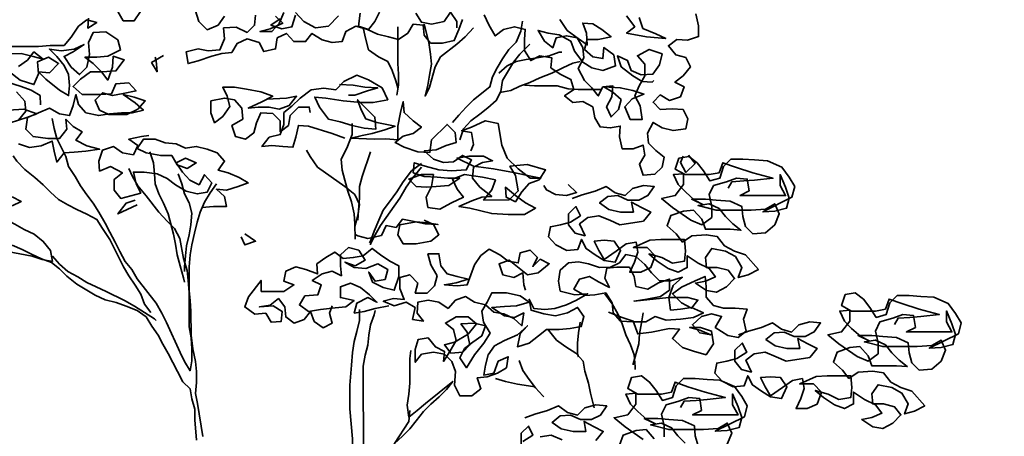
# Model space of a CAD drawing. Units: metres. Extents: x 6657874 to 19187791, y -1506324 to 17113817.
# Drawn here: x 7536326 to 7536378, y 4825242 to 4825264 of the extents above; entities that cross this region are included whole.
import ezdxf

# ---------------------------------------------------------------- set-up
doc = ezdxf.new("R2010")
doc.units = ezdxf.units.M
doc.header["$LTSCALE"] = 0.5
doc.header["$PDMODE"] = 33
doc.header["$PDSIZE"] = 0.005
for name, color, linetype, lineweight in [('02_GL_kote', 7, 'Continuous', 9), ('02_GL_kote @ 5', 7, 'Continuous', 9), ('06_saobraćaj_karakteristični profili', 250, 'Continuous', 35)]:
    doc.layers.add(name, color=color, linetype=linetype, lineweight=lineweight)
doc.styles.add('Tahoma', font='tahoma.ttf')
doc.dimstyles.new('PGR-5000', dxfattribs={"dimtxt": 0.8, "dimasz": 0.5, "dimexe": 1.25, "dimexo": 0.625, "dimgap": 0.125, "dimtad": 0, "dimdec": 1, "dimzin": 4, "dimdsep": 46, "dimtxsty": 'Tahoma', "dimblk1": 'ARCHTICK', "dimblk2": 'ARCHTICK', "dimsah": 1, "dimcen": 2.5, "dimclrt": 256, "dimadec": 1, "dimazin": 1, "dimtfac": 1, "dimtdec": 1, "dimtix": 1, "dimtmove": 2, "dimatfit": 2, "dimfxl": 1, "dimfxlon": 1, "dimarcsym": 0})

# ---------------------------------------------------------------- blocks, each defined once
blk = doc.blocks.new('_ArchTick')
at = {"color": 0, "linetype": 'ByBlock', "const_width": 0.15}
blk.add_lwpolyline([(-0.5, -0.5), (0.5, 0.5)], dxfattribs=at)
blk = doc.blocks.new('*D337')
at = {"layer": '02_GL_kote', "color": 0, "lineweight": -2, "transparency": 16777216}
for p, q in [((7529667.798, 4827081.222), (7529674.012, 4827081.894)), ((7529667.798, 4827081.222), (7529688.639, 4826888.543)), ((7529688.639, 4826888.543), (7529694.853, 4826889.215))]:
    blk.add_line(p, q, dxfattribs=at)
at = {"layer": 'Defpoints', "color": 0, "transparency": 16777216}
for p in [(7529667.798, 4827081.222), (7529688.639, 4826888.543), (7529688.639, 4826888.543)]:
    blk.add_point(p, dxfattribs=at)
at = {"layer": '02_GL_kote', "color": 0, "lineweight": -2, "transparency": 16777216, "xscale": 2.5, "yscale": 2.5, "zscale": 2.5}
for p, rotation in [((7529667.798, 4827081.222), 96.17354549390434), ((7529688.639, 4826888.543), 276.1735454939043)]:
    blk.add_blockref('_ArchTick', p, dxfattribs=dict(at, rotation=rotation))
at = {"layer": '02_GL_kote', "transparency": 16777216, "insert": (16726007.236, -1506317.354), "char_height": 4, "attachment_point": 5, "rotation": 276.1735, "style": 'Tahoma'}
blk.add_mtext('193.8', dxfattribs=at)
blk = doc.blocks.new('TREE7')
for points in [[(981.5, 5991.7), (989, 5959.6), (989, 5929.9), (959.4, 5920), (929.7, 5922.4), (907.5, 5905.1), (927.3, 5880.4), (954.5, 5873), (966.8, 5848.3), (947.1, 5823.6), (924.9, 5806.3), (949.6, 5794), (939.7, 5766.8), (910.1, 5756.9), (885.4, 5771.7), (865.6, 5751.9), (885.4, 5732.1), (917.5, 5734.6), (947.2, 5732.2), (959.6, 5707.5), (954.6, 5680.3), (920.1, 5675.3), (890.4, 5682.7), (865.7, 5697.5), (850.9, 5667.8), (853.4, 5640.7), (873.1, 5620.9), (895.4, 5603.6), (890.5, 5576.4), (870.7, 5556.7), (838.6, 5554.2), (828.7, 5583.8), (843.5, 5608.5), (838.5, 5635.7), (811.4, 5625.8), (781.7, 5625.8), (774.3, 5657.9), (776.7, 5687.5), (749.5, 5682.6), (722.3, 5685), (707.5, 5709.7), (702.5, 5739.4), (675.3, 5754.2), (648.1, 5751.7), (625.9, 5769), (650.6, 5786.3), (643.1, 5813.5), (613.5, 5828.3), (588.8, 5845.5), (591.2, 5872.7), (559.1, 5877.6), (534.4, 5865.2), (517, 5892.4), (517, 5922.1), (519.5, 5949.3), (489.8, 5956.6), (460.2, 5949.2), (437.9, 5931.9), (420.6, 5961.5), (408.2, 5988.7)], [(348.9, 5976.3), (339.1, 5949.1), (326.7, 5919.4), (294.6, 5912), (262.5, 5912), (245.2, 5934.2), (242.7, 5961.4), (215.5, 5963.8), (200.7, 5939.1), (176, 5921.8), (148.8, 5929.1), (119.1, 5936.5), (91.9, 5948.9), (59.8, 5958.7), (32.6, 5943.9), (22.8, 5916.7), (-4.4, 5914.2), (-31.6, 5921.6), (-58.8, 5938.8), (-76.1, 5916.6), (-108.2, 5916.6), (-128, 5938.8), (-152.7, 5926.4), (-157.6, 5896.7), (-189.7, 5889.3), (-202.1, 5914), (-234.2, 5923.9), (-261.4, 5911.5), (-276.2, 5886.7), (-303.4, 5884.3), (-330.6, 5876.8), (-367.6, 5864.4), (-394.8, 5857), (-399.8, 5889.1), (-367.7, 5896.5), (-340.5, 5891.6), (-308.4, 5894.1), (-296, 5923.8), (-298.5, 5953.5), (-263.9, 5956), (-234.3, 5941.2), (-214.5, 5960.9), (-212.1, 5988.1)], [(-157.7, 5985.7), (-137.9, 5966), (-172.5, 5951.1), (-199.7, 5943.7), (-167.5, 5943.7), (-147.8, 5965.9), (-135.5, 5995.6)], [(-145.3, 5978.3), (-170, 5961), (-140.4, 5951.1), (-113.2, 5956.1), (-103.3, 5988.2)], [(-103.3, 5995.6), (-81.1, 5970.9), (-48.9, 5953.7), (-14.3, 5958.7), (12.8, 5985.9)], [(72.1, 5993.3), (67.2, 5958.7), (94.4, 5948.9), (111.7, 5971.1), (124, 5995.8)], [(222.9, 5993.5), (237.7, 5968.8), (264.9, 5963.9), (299.5, 5971.3), (316.8, 5996), (334.1, 5971.3), (334.1, 5954)], [(-375.2, 6002.8), (-365.3, 5970.7), (-343, 5948.5), (-313.4, 5960.9), (-296.1, 5985.6)], [(613.3, 5976.5), (633.1, 5946.9), (662.8, 5924.7), (687.5, 5907.4), (685, 5939.5), (675.1, 5966.7), (702.3, 5964.3), (727, 5949.4), (751.8, 5929.7), (717.2, 5922.3), (687.5, 5922.2), (680.1, 5895), (702.4, 5875.3), (729.6, 5870.4), (732, 5900), (759.2, 5880.3), (764.2, 5850.6), (729.6, 5838.2), (700, 5845.6), (675.2, 5860.4), (653, 5890.1), (643.1, 5917.2), (610.9, 5934.5), (581.3, 5939.4), (554.1, 5946.8), (571.4, 5917.2), (593.6, 5899.9), (603.5, 5927.1), (630.7, 5932.1), (660.3, 5927.1), (675.2, 5900), (677.7, 5872.8), (662.9, 5843.1), (680.2, 5811), (700, 5791.3), (717.3, 5769), (729.7, 5793.8), (756.8, 5796.3), (754.4, 5766.6), (739.6, 5739.4), (752, 5712.2), (771.7, 5732), (779.1, 5759.2), (756.9, 5779), (732.1, 5793.8), (776.6, 5791.3), (811.2, 5784), (840.9, 5774.1), (808.8, 5761.7), (789, 5739.4), (803.9, 5704.9), (836, 5704.9), (831, 5742), (816.2, 5769.1), (828.5, 5796.3), (843.3, 5823.5), (843.3, 5855.6), (823.5, 5877.9), (855.6, 5895.2), (890.2, 5882.9), (882.8, 5853.2), (865.5, 5828.5), (833.4, 5826), (806.2, 5838.3), (796.3, 5865.5), (769.1, 5877.8), (779, 5848.2), (811.2, 5823.5), (835.9, 5808.7), (863.1, 5806.2), (868, 5811.2)], [(828.3, 5981.7), (838.2, 5952), (872.9, 5937.2), (900.1, 5924.9), (848.2, 5929.8), (793.8, 5939.6), (816, 5956.9), (793.7, 5986.6)], [(-523.4, 5997.7), (-540.7, 5973), (-570.4, 5973), (-585.2, 5997.7)], [(-664.3, 5980.3), (-666.7, 5953.1), (-642, 5968), (-669.2, 5975.4), (-691.4, 5958), (-711.2, 5928.4), (-730.9, 5906.1), (-768, 5906.1), (-800.1, 5903.6), (-881.7, 5903.5)], [(-881.7, 5883.7), (-847.1, 5883.8), (-814.9, 5876.4), (-787.7, 5869), (-812.5, 5888.7), (-829.8, 5866.5), (-854.5, 5849.2)], [(-879.1, 5834.3), (-849.5, 5812.1), (-812.4, 5799.8), (-800.1, 5829.4), (-802.6, 5861.6), (-772.9, 5873.9), (-745.7, 5856.7), (-770.4, 5831.9), (-800.1, 5834.4), (-780.3, 5814.6), (-743.2, 5785), (-718.5, 5770.2), (-716, 5797.4), (-718.5, 5827), (-730.9, 5851.7), (-750.7, 5876.4), (-770.5, 5896.2), (-738.3, 5891.3), (-703.7, 5896.2), (-676.6, 5908.6), (-706.2, 5888.8), (-730.9, 5876.4), (-711.1, 5846.8), (-688.9, 5827.1), (-669.1, 5846.8), (-661.7, 5881.5), (-664.2, 5913.6), (-651.9, 5940.8), (-617.3, 5943.3), (-585.2, 5921.1), (-577.7, 5893.9), (-612.3, 5876.6), (-641.9, 5874.1), (-674.1, 5874), (-651.8, 5856.7), (-629.6, 5834.5), (-612.2, 5812.3), (-599.9, 5846.9), (-597.5, 5876.6), (-567.8, 5866.7), (-590, 5837), (-627.1, 5834.5), (-659.2, 5834.5), (-686.4, 5814.7), (-706.1, 5794.9), (-681.4, 5772.7), (-632, 5772.7), (-602.3, 5775.2), (-590, 5802.4), (-555.4, 5804.9), (-535.6, 5782.7), (-570.2, 5775.3), (-599.8, 5770.3), (-627, 5777.7), (-646.8, 5757.9), (-634.4, 5730.7), (-609.7, 5718.4), (-560.3, 5718.4), (-530.6, 5733.3), (-510.9, 5755.6), (-540.5, 5765.4), (-570.2, 5772.8), (-538, 5750.6), (-515.8, 5730.8), (-545.4, 5723.4), (-575.1, 5723.4), (-607.2, 5720.9), (-636.9, 5715.9), (-671.5, 5723.3), (-691.3, 5745.5), (-698.7, 5772.7), (-706.1, 5743), (-715.9, 5715.8), (-743.1, 5720.7), (-770.3, 5735.6), (-829.6, 5710.8), (-834.5, 5678.7), (-814.7, 5658.9), (-775.2, 5654), (-743.1, 5654), (-723.3, 5678.8), (-725.8, 5705.9), (-706, 5686.2), (-681.3, 5671.4), (-698.6, 5649.1), (-668.9, 5634.3), (-634.3, 5624.5), (-671.4, 5619.5), (-703.5, 5617), (-730.7, 5614.5), (-750.4, 5589.8), (-757.9, 5619.4), (-762.8, 5646.6), (-792.5, 5634.2), (-824.6, 5629.2), (-854.3, 5639.1)], [(-876.6, 5695.9), (-832.1, 5710.8), (-804.9, 5720.7), (-839.5, 5733), (-881.5, 5730.5)], [(-854.3, 5703.3), (-834.6, 5728.1), (-837.1, 5755.3), (-859.3, 5780)], [(-886.5, 5807.1), (-847, 5794.8), (-819.8, 5784.9), (-795.1, 5770.1), (-795, 5745.4)], [(79.6, 5953.8), (87, 5921.7), (94.5, 5894.5), (121.7, 5874.8), (146.4, 5862.4), (158.8, 5837.7), (168.7, 5810.5), (173.6, 5790.8)], [(173.5, 5956.4), (173.6, 5857.5), (176.1, 5827.9), (176.1, 5798.2), (171.2, 5771)], [(378.6, 5954.1), (356.4, 5929.3), (334.2, 5909.5), (289.7, 5874.9), (274.9, 5847.7), (260.1, 5793.3), (247.8, 5768.6), (255.2, 5798.3), (260.1, 5825.5), (265, 5855.1), (262.5, 5882.3), (257.5, 5914.4), (245.1, 5963.8)], [(512, 5971.5), (507.1, 5944.3), (494.8, 5914.6), (475, 5894.8), (457.8, 5870.1), (442.9, 5845.4), (430.6, 5820.7), (423.2, 5793.5), (378.8, 5758.8), (359, 5739.1), (339.3, 5716.8), (322, 5697)], [(341.8, 5650.1), (351.7, 5679.7), (371.4, 5702), (396.1, 5719.3), (418.3, 5736.6), (440.6, 5756.4), (452.9, 5781.2), (457.8, 5810.8), (487.4, 5860.3), (504.7, 5882.5), (531.9, 5909.7)], [(-461.6, 5879.2), (-493.7, 5859.4), (-478.8, 5834.7), (-481.3, 5864.3), (-483.8, 5874.2)], [(447.9, 5830.6), (470.1, 5850.4), (494.8, 5862.7), (522, 5867.7), (551.7, 5872.7), (583.8, 5877.7), (611, 5887.6), (618.4, 5887.6)], [(450.4, 5778.7), (480.1, 5783.6), (504.8, 5796), (531.9, 5805.9), (559.1, 5818.3), (591.2, 5830.7), (620.9, 5845.6), (648, 5857.9), (667.8, 5862.9)], [(30.4, 5654.7), (-4.2, 5667.1), (-68.5, 5686.8), (-95.6, 5689.2), (-103, 5657.1), (-110.4, 5629.9), (-137.6, 5632.3), (-167.3, 5634.8), (-194.4, 5632.3), (-174.7, 5657), (-145, 5664.5), (-135.2, 5691.7), (-135.2, 5723.8), (-113, 5741.1), (-90.8, 5763.4), (-61.1, 5785.6), (-26.5, 5790.6), (5.6, 5785.7), (27.8, 5807.9), (62.4, 5825.3), (94.5, 5813), (131.6, 5790.7), (146.5, 5758.6), (106.9, 5751.2), (74.8, 5751.2), (25.4, 5756), (-21.6, 5763.4), (-51.2, 5765.9), (-38.8, 5738.7), (-14.1, 5706.6), (18, 5699.2), (50.2, 5689.3), (82.3, 5682), (114.4, 5679.5), (111.9, 5711.6), (64.9, 5758.6), (74.8, 5731.4), (87.2, 5706.7), (116.9, 5696.8), (166.3, 5687), (139.1, 5677.1), (104.6, 5667.2), (77.4, 5662.2), (47.7, 5654.7), (109.5, 5652.3), (141.6, 5652.4), (173.8, 5649.9), (173.7, 5687), (181.1, 5724.1), (188.5, 5753.7), (191, 5724.1), (215.7, 5701.9), (238, 5684.6), (215.8, 5667.3), (188.6, 5659.8), (166.4, 5642.5), (191.1, 5630.2), (228.2, 5617.8), (260.3, 5615.4), (265.2, 5650), (307.2, 5692.1), (329.4, 5669.8), (331.9, 5642.7), (304.8, 5635.2), (277.6, 5622.8), (245.5, 5620.3), (270.2, 5598.1), (297.4, 5588.3), (324.6, 5590.8), (349.3, 5608.1), (374, 5595.7), (359.2, 5568.5), (319.6, 5566), (285, 5568.5), (248, 5578.3), (218.3, 5588.2), (215.9, 5561), (245.5, 5551.1), (280.1, 5548.7), (309.8, 5546.3), (341.9, 5546.3), (312.3, 5526.5), (277.7, 5524), (250.5, 5521.5), (223.3, 5523.9), (203.5, 5543.7), (238.1, 5556.1), (270.2, 5556.1), (265.3, 5524), (250.5, 5494.3), (255.5, 5467.1), (287.6, 5462.2), (319.7, 5479.5), (351.8, 5494.4), (334.5, 5516.6), (322.1, 5543.8), (354.2, 5556.2), (403.7, 5548.8), (438.3, 5541.4), (428.4, 5514.2), (406.2, 5487), (475.4, 5487.1), (500.1, 5511.8), (492.6, 5553.8), (477.8, 5578.5), (524.7, 5583.5), (574.2, 5568.7), (556.9, 5541.5), (529.7, 5531.6), (510, 5509.4), (492.7, 5482.2), (468, 5494.5), (465.5, 5521.7), (492.7, 5499.5), (519.9, 5479.7), (547.1, 5464.9), (517.5, 5447.6), (473, 5447.6), (428.5, 5450), (369.2, 5464.8), (339.5, 5469.7), (374.1, 5484.5), (401.3, 5494.4), (428.4, 5496.9), (396.3, 5521.6), (376.5, 5546.3), (378.9, 5576), (403.6, 5588.4), (430.8, 5593.3), (406.1, 5605.7), (366.6, 5605.6), (334.4, 5600.6), (378.9, 5578.4), (433.3, 5571.1), (487.7, 5561.2), (534.7, 5551.4), (561.8, 5546.5), (532.2, 5546.5), (500, 5571.1), (470.4, 5600.8), (455.5, 5635.4), (445.6, 5694.7), (411, 5702), (373.9, 5684.7), (346.7, 5674.8), (373.9, 5669.9), (378.9, 5637.8), (371.5, 5620.4)], [(-182.2, 5760.8), (-127.8, 5763.3), (-100.7, 5768.3), (-120.4, 5743.6), (-147.6, 5733.6), (-174.8, 5738.6), (-204.4, 5738.5), (-231.6, 5736), (-194.5, 5753.4), (-164.9, 5768.2), (-197, 5780.6), (-236.6, 5787.9), (-268.7, 5792.8), (-300.8, 5792.8), (-288.5, 5768.1), (-281, 5740.9), (-300.8, 5713.7), (-323, 5696.4), (-332.9, 5723.6), (-332.9, 5755.7), (-295.9, 5763.2), (-268.7, 5758.3), (-248.9, 5736), (-246.4, 5706.4), (-276, 5689.1), (-266.1, 5659.4), (-238.9, 5652), (-216.7, 5669.3), (-209.3, 5696.5), (-197, 5723.7), (-164.9, 5721.3), (-145.1, 5701.5), (-145, 5671.9), (-122.8, 5689.2), (-117.9, 5716.4), (-95.7, 5738.6), (-66, 5738.7), (-63.5, 5723.8)], [(15.5, 5800.5), (52.5, 5798.1), (84.7, 5793.2), (119.3, 5790.7), (92.1, 5783.3), (57.5, 5770.9), (40.2, 5770.9)], [(517.1, 5798.5), (544.3, 5796.1), (606.1, 5796.1), (635.8, 5788.7), (662.9, 5786.3), (724.7, 5786.3)], [(-762.9, 5708.4), (-757.9, 5681.2), (-750.5, 5654), (-725.7, 5604.6), (-718.3, 5577.4), (-701, 5550.3), (-686.1, 5525.6), (-668.8, 5500.9), (-651.5, 5478.7), (-636.6, 5454), (-619.3, 5424.3), (-606.9, 5399.6), (-592.1, 5372.4), (-579.7, 5347.7), (-564.8, 5320.6), (-547.5, 5298.3), (-532.7, 5273.6), (-480.7, 5207), (-465.9, 5179.8), (-453.5, 5155.1), (-416.3, 5073.6), (-404, 5048.9), (-389.1, 5024.2), (-384.2, 5051.4), (-384.2, 5083.5), (-386.7, 5113.2), (-391.7, 5142.8), (-391.8, 5236.7), (-394.3, 5268.8), (-396.8, 5296), (-406.7, 5328.1), (-416.6, 5382.5), (-431.5, 5409.7), (-451.3, 5429.4), (-473.5, 5454.1), (-508.2, 5498.6), (-530.4, 5525.7), (-545.3, 5550.4), (-555.2, 5572.6)], [(50.2, 5694.3), (50.2, 5664.6), (35.4, 5627.6), (20.6, 5597.9), (23.1, 5568.2), (30.5, 5541.1), (38, 5511.4), (47.9, 5481.8), (55.3, 5449.6), (57.8, 5422.5), (57.9, 5380.5)], [(-357.4, 5466.6), (-325.3, 5469.1), (-290.7, 5469.1), (-295.6, 5496.3), (-317.9, 5516), (-290.7, 5513.6), (-258.6, 5523.5), (-231.4, 5533.4), (-256.1, 5548.2), (-285.8, 5560.5), (-313, 5567.9), (-295.7, 5592.7), (-315.5, 5614.9), (-342.7, 5624.7), (-372.4, 5632.1), (-402, 5627.2), (-426.7, 5639.5), (-456.4, 5641.9), (-483.6, 5651.8), (-515.7, 5651.8), (-533, 5627), (-508.3, 5614.7), (-468.7, 5607.3), (-439.1, 5607.4), (-424.2, 5582.7), (-397, 5572.8), (-372.3, 5587.6), (-402, 5600), (-426.7, 5587.6), (-409.4, 5562.9), (-389.6, 5540.7), (-364.9, 5528.3), (-350.1, 5555.5), (-330.3, 5533.3), (-342.6, 5508.6), (-369.8, 5503.6), (-399.4, 5511), (-429.1, 5528.3), (-451.4, 5545.6), (-478.6, 5557.9), (-513.2, 5562.8), (-542.8, 5562.8), (-535.4, 5530.7), (-523, 5506), (-577.3, 5491.1), (-594.7, 5513.3), (-594.7, 5543), (-572.5, 5560.3), (-604.6, 5577.5), (-634.3, 5565.2), (-636.7, 5592.3), (-626.9, 5622), (-597.2, 5631.9), (-572.5, 5614.6), (-542.9, 5609.7), (-530.5, 5634.5), (-555.3, 5651.7), (-520.7, 5659.2), (-500.9, 5661.7)], [(-495.5, 5182.2), (-512.8, 5204.5), (-522.7, 5231.6), (-537.6, 5256.3), (-554.9, 5281), (-569.8, 5305.7), (-606.9, 5379.8), (-626.7, 5409.5), (-641.5, 5434.2), (-668.7, 5449), (-695.9, 5461.3), (-720.7, 5473.6), (-745.4, 5488.5), (-767.6, 5508.2), (-787.4, 5528), (-809.7, 5547.7), (-836.9, 5569.9), (-859.2, 5592.1), (-869.1, 5607)], [(-498.4, 5617.2), (-488.5, 5587.5), (-486, 5557.9), (-483.5, 5530.7), (-473.6, 5503.5), (-461.2, 5478.8), (-448.8, 5449.2), (-433.9, 5394.8), (-429, 5367.7), (-424, 5338), (-416.5, 5308.4), (-406.6, 5276.2), (-404.2, 5263.9)], [(57.8, 5415), (65.2, 5444.7), (70.1, 5474.4), (57.8, 5501.5), (30.5, 5523.8), (-43.6, 5575.6), (-63.4, 5605.2), (-73.3, 5622.5)], [(99.7, 5617.7), (77.5, 5551), (70.1, 5523.8), (70.1, 5491.7), (67.7, 5459.5), (65.2, 5432.4)], [(646.8, 5491.3), (673.9, 5501.2), (708.5, 5511.1), (738.2, 5523.5), (762.9, 5506.2), (790.1, 5498.8), (809.8, 5518.6), (839.5, 5526), (869.1, 5523.6), (851.9, 5498.9), (827.2, 5486.5), (797.5, 5486.5), (770.3, 5498.8), (743.1, 5496.3), (720.9, 5479), (745.6, 5461.7), (777.8, 5454.3), (812.4, 5454.4), (807.4, 5481.5), (834.6, 5466.7), (859.3, 5454.4), (839.6, 5429.7), (775.3, 5419.7), (748.1, 5432.1), (718.5, 5444.4), (688.8, 5439.4), (666.6, 5422.1), (681.5, 5390), (654.3, 5397.4), (636.9, 5419.6), (636.9, 5449.2), (656.7, 5469), (669, 5444.3), (641.9, 5427), (614.7, 5419.6), (587.5, 5414.6), (582.6, 5387.4), (602.4, 5365.2), (632.1, 5350.4), (661.7, 5352.9), (671.6, 5380.1), (684, 5355.4), (708.7, 5338.1), (733.4, 5323.3), (763.1, 5318.4), (777.9, 5350.5), (760.5, 5375.2), (733.4, 5377.7), (706.2, 5375.2), (718.6, 5350.5), (733.4, 5325.8), (765.5, 5348), (792.7, 5367.8), (819.9, 5372.8), (824.8, 5345.6), (815, 5318.4), (802.6, 5291.2), (832.3, 5291.3), (859.5, 5303.7), (871.8, 5335.8), (849.5, 5358), (812.5, 5358), (856.9, 5377.8), (886.6, 5380.3), (950.8, 5380.3), (953.3, 5348.2), (950.9, 5321), (918.8, 5316.1), (889.1, 5330.9), (854.5, 5340.7), (876.7, 5321), (906.4, 5301.2), (933.6, 5291.4), (958.3, 5303.7), (958.3, 5335.9), (988, 5316.1), (1017.6, 5301.3), (1034.9, 5279.1), (1007.8, 5266.7), (980.6, 5261.8), (1010.3, 5242), (1037.5, 5237.1), (1064.6, 5251.9), (1086.8, 5274.2), (1069.5, 5296.4), (1039.9, 5303.8), (1010.2, 5303.8), (1007.7, 5331), (1025, 5355.7), (1062.1, 5348.3), (1089.3, 5333.5), (1106.6, 5303.9), (1096.7, 5276.7), (1123.9, 5284.1), (1151.1, 5299), (1116.4, 5338.5), (1086.8, 5348.3), (1059.6, 5363.1), (1039.8, 5387.8), (1010.1, 5392.8), (970.6, 5390.2), (945.9, 5372.9), (928.6, 5395.1), (903.8, 5417.4), (913.7, 5444.6), (948.3, 5456.9), (975.5, 5459.4), (997.7, 5434.8), (1007.6, 5407.6), (1074.4, 5407.6), (1104, 5405.2), (1081.8, 5422.5), (1062, 5442.2), (1044.7, 5464.4), (1017.5, 5476.8), (987.8, 5471.8), (1037.2, 5459.5), (1131.2, 5459.6), (1170.7, 5462.1), (1195.4, 5476.9), (1207.8, 5449.8), (1195.4, 5420.1), (1170.8, 5397.8), (1136.2, 5395.3), (1116.4, 5415.1), (1108.9, 5442.3), (1106.4, 5469.4), (1074.3, 5484.2), (1037.2, 5486.7), (1007.6, 5489.1), (970.5, 5489.1), (1002.6, 5474.3), (977.9, 5486.6), (953.2, 5508.8), (933.4, 5528.6), (921, 5555.8), (948.2, 5558.3), (948.2, 5528.6), (926, 5498.9), (888.9, 5491.5), (918.6, 5466.8), (968.1, 5432.3), (997.7, 5419.9), (1024.9, 5439.7), (1024.9, 5469.4), (1017.4, 5501.5), (1029.8, 5526.2), (1064.4, 5536.1), (1091.5, 5546), (1121.2, 5543.6), (1126.2, 5511.5), (1101.5, 5499.1), (1225, 5499.2), (1210.2, 5526.4), (1210.1, 5556), (1225, 5521.5), (1234.9, 5491.8), (1227.5, 5464.6), (1195.4, 5457.2), (1163.3, 5454.7), (1242.3, 5494.3), (1249.7, 5523.9), (1234.9, 5548.6), (1215.1, 5575.8), (1175.5, 5593.1), (1140.9, 5595.5), (1108.8, 5598), (1076.7, 5597.9), (1056.9, 5578.1), (1047.1, 5546), (1019.9, 5538.6), (1002.6, 5565.7), (985.2, 5588), (963, 5605.2), (935.8, 5600.3), (925.9, 5570.6), (953.1, 5555.8), (1017.4, 5555.9), (1044.6, 5560.8), (1054.4, 5588), (1089, 5575.7), (1136, 5560.9), (1190.4, 5546.1), (1141, 5541.1), (1111.3, 5538.6), (1079.2, 5536.1), (1069.3, 5518.8)], [(962.1, 5608.6), (979.4, 5586.4), (954.8, 5561.7), (939.9, 5588.8), (947.3, 5606.1)], [(-871.4, 5471), (-846.7, 5483.4), (-871.4, 5495.7)], [(238.1, 5585.7), (210.9, 5565.9), (188.7, 5536.3), (171.4, 5509.1), (151.7, 5481.9), (134.4, 5459.6), (122.1, 5432.4), (109.7, 5402.7), (99.9, 5375.5), (97.4, 5370.6)], [(-421.7, 5557.9), (-411.8, 5530.8), (-404.4, 5503.6), (-392, 5478.9), (-384.6, 5451.7), (-387, 5419.6), (-391.9, 5392.4), (-399.3, 5362.7), (-401.7, 5335.5), (-404.2, 5305.9), (-404.2, 5293.5)], [(238.1, 5575.8), (213.4, 5546.2), (196.1, 5521.4), (178.9, 5491.8), (127, 5417.6), (112.2, 5392.9), (99.9, 5368.1), (99.9, 5365.7)], [(-317.9, 5530.9), (-335.2, 5506.1), (-350, 5481.4), (-362.3, 5454.2), (-369.7, 5427), (-377.1, 5397.4), (-384.5, 5365.2), (-389.4, 5338), (-391.8, 5305.9), (-391.8, 5241.7), (-389.3, 5214.5), (-386.8, 5184.8), (-386.7, 5120.6), (-381.7, 5083.5), (-374.3, 5048.9), (-371.8, 5021.7), (-371.8, 4992.1), (-374.2, 4962.4), (-369.3, 4935.2), (-354.3, 4846.3)], [(636, 5529.3), (658.3, 5507), (631.1, 5499.6), (601.4, 5502), (576.7, 5514.4), (569.3, 5526.7)], [(-1066.6, 5411.5), (-1012.2, 5384.4), (-982.5, 5374.6), (-955.3, 5367.2), (-928.1, 5357.3), (-898.5, 5349.9), (-816.9, 5335.2), (-789.7, 5325.3), (-762.5, 5320.4), (-767.5, 5350), (-787.3, 5374.7), (-812, 5394.5), (-839.2, 5406.8), (-863.9, 5421.6), (-891.1, 5436.4), (-915.9, 5451.2), (-940.6, 5468.5), (-960.4, 5483.3)], [(-532.8, 5473.8), (-560, 5461.4), (-584.7, 5449.1), (-562.5, 5478.7), (-537.8, 5486.2)], [(245.6, 5432.5), (270.4, 5420.2), (285.2, 5393), (263, 5375.7), (223.4, 5368.2), (188.8, 5368.2), (174, 5392.9), (178.9, 5420.1), (223.4, 5427.6), (253, 5425.1), (282.7, 5420.2), (248.1, 5422.6), (213.5, 5430), (186.3, 5434.9), (169, 5412.7), (141.9, 5417.6), (129.5, 5390.4), (92.5, 5383), (65.3, 5390.3), (60.3, 5392.8)], [(-241.2, 5395), (-211.5, 5375.3), (-241.1, 5365.4), (-251, 5387.6)], [(-371.6, 4836.4), (-376.6, 4890.8), (-376.7, 4920.4), (-384.1, 4947.6), (-389.1, 4974.8), (-408.8, 4994.5), (-423.7, 5021.7), (-448.5, 5071.1), (-463.3, 5095.8), (-475.7, 5120.5), (-493, 5145.2), (-507.9, 5169.9), (-532.6, 5187.2), (-562.3, 5199.5), (-589.4, 5209.3), (-619.1, 5216.7), (-646.3, 5229.1), (-695.8, 5258.7), (-723, 5280.9), (-742.7, 5300.6), (-765, 5317.9), (-792.2, 5327.8), (-819.4, 5340.1), (-844.1, 5352.4), (-871.3, 5364.8)], [(149.5, 5200.1), (112.4, 5192.7), (82.8, 5185.2), (55.6, 5180.3), (63, 5207.5), (92.6, 5222.3), (117.3, 5210), (97.5, 5229.7), (72.8, 5249.5), (45.6, 5261.8), (18.4, 5251.9), (18.5, 5222.3), (55.5, 5214.9), (33.3, 5197.6), (3.7, 5195.1), (-35.9, 5190.1), (-68, 5185.1), (-92.7, 5202.4), (-77.9, 5227.1), (-43.3, 5229.6), (-33.5, 5256.8), (-58.2, 5269.1), (-31, 5286.5), (-3.8, 5293.9), (20.9, 5281.6), (18.4, 5308.7), (18.4, 5338.4), (40.6, 5358.2), (67.8, 5350.8), (85.1, 5323.6), (57.9, 5308.8), (30.7, 5318.6), (55.5, 5303.8), (87.6, 5301.4), (119.7, 5313.8), (146.9, 5299), (139.5, 5271.8), (112.3, 5266.8), (95, 5291.5), (104.9, 5264.3), (134.6, 5249.5), (164.3, 5242.2), (176.6, 5279.2), (176.5, 5308.9), (151.8, 5321.2), (127.1, 5338.5), (104.8, 5355.8), (80.1, 5336), (53, 5331), (25.8, 5328.5), (3.5, 5345.8), (-21.2, 5331), (-45.9, 5313.6), (-43.4, 5286.5), (-75.5, 5298.8), (-102.7, 5306.2), (-129.9, 5293.8), (-134.8, 5266.6), (-107.6, 5256.7), (-134.8, 5239.4), (-196.5, 5239.4), (-196.6, 5269), (-231.1, 5224.5), (-241, 5197.3), (-213.8, 5177.6), (-184.1, 5180.1), (-169.3, 5155.4), (-142.1, 5157.9), (-139.7, 5185), (-164.4, 5199.8), (-201.4, 5197.3), (-171.8, 5202.3), (-149.6, 5219.6), (-132.3, 5197.4), (-129.8, 5170.2), (-107.5, 5152.9), (-80.3, 5162.9), (-63, 5185.1), (-53.1, 5157.9), (-28.4, 5140.7), (-3.7, 5153), (-11.1, 5180.2), (-3.8, 5200)], [(745, 5183.4), (782.1, 5168.6), (811.8, 5158.7), (824.2, 5124.1), (861.2, 5129.1), (910.7, 5139.1), (937.8, 5136.6), (918.1, 5111.9), (945.3, 5087.2), (975, 5077.3), (1009.6, 5067.5), (1029.3, 5097.1), (1024.3, 5131.7), (994.7, 5141.6), (965, 5141.6), (992.2, 5134.2), (1021.9, 5121.9), (992.2, 5126.8), (972.4, 5149), (997.1, 5171.3), (1024.3, 5178.7), (1051.5, 5171.3), (1034.2, 5141.6), (1068.8, 5119.4), (1096, 5114.5), (1118.2, 5131.8), (1110.8, 5163.9), (1120.7, 5191.1), (1088.5, 5193.6), (1056.4, 5193.6), (1029.2, 5200.9), (1009.4, 5223.2), (1009.4, 5252.8), (1006.9, 5280), (979.7, 5267.6), (942.7, 5250.3), (918, 5233), (942.7, 5208.3), (969.9, 5193.5), (987.2, 5215.7), (960, 5223.1), (908.1, 5223.1), (814.2, 5213.1), (848.8, 5218.1), (885.9, 5225.5), (910.6, 5242.8), (910.5, 5272.5), (880.9, 5262.6), (851.3, 5245.3), (819.1, 5252.6), (814.2, 5279.8), (801.8, 5304.5), (767.2, 5304.5), (740, 5302), (735.1, 5274.8), (747.5, 5250.1), (717.8, 5264.9), (693.1, 5279.7), (665.9, 5272.3), (651.1, 5245.1), (680.8, 5227.8), (707.9, 5230.3), (737.6, 5235.3), (754.9, 5208.1), (757.4, 5180.9), (777.2, 5158.7), (811.8, 5156.3), (846.4, 5156.3), (871.1, 5171.1), (900.8, 5161.3), (940.3, 5163.8), (974.9, 5168.8), (1002.1, 5181.1), (969.9, 5195.9), (940.3, 5191), (913.1, 5188.5), (908.1, 5223.1), (920.4, 5255.2), (945.1, 5277.5), (913, 5267.6), (883.4, 5267.5), (861.1, 5289.8), (843.8, 5312), (819, 5334.2), (791.9, 5339.1), (774.6, 5316.9), (749.9, 5304.5), (720.2, 5304.4), (690.6, 5314.3), (663.4, 5319.2), (636.2, 5316.7), (614, 5296.9), (609.1, 5267.3), (614, 5240.1), (653.6, 5230.3), (688.2, 5232.8), (658.5, 5215.4), (631.4, 5203), (599.2, 5193.1), (572.1, 5190.6), (542.4, 5193.1), (530, 5217.8), (535, 5188.1), (569.6, 5178.3), (601.7, 5173.4), (633.8, 5180.8), (661, 5195.7), (678.3, 5171), (670.9, 5143.8), (641.3, 5138.8), (611.6, 5136.3), (577, 5136.3), (554.8, 5119), (530.1, 5099.2), (498, 5089.2), (505.4, 5123.9), (525.1, 5146.1), (498, 5121.4), (463.4, 5106.5), (436.2, 5091.7), (418.9, 5066.9), (411.6, 5039.7), (406.6, 5012.6), (433.8, 5017.5), (446.1, 5049.7), (473.3, 5062), (468.4, 5032.4), (443.7, 5017.5), (416.5, 5007.6), (389.4, 5005.1), (399.3, 4975.5), (374.6, 4955.7), (342.4, 4955.7), (327.6, 4985.3), (330, 5022.4), (320.1, 5049.5), (300.3, 5069.3), (270.7, 5074.2), (238.5, 5069.2), (221.3, 5047), (221.2, 5081.6), (228.6, 5108.8), (255.8, 5113.7), (275.6, 5089), (300.3, 5076.7), (297.9, 5049.5), (315.1, 5076.7), (332.4, 5106.4), (325, 5136), (302.7, 5153.3), (332.4, 5170.6), (364.5, 5170.7), (386.7, 5150.9), (364.5, 5123.7), (327.5, 5101.4), (300.3, 5094), (317.6, 5071.8), (349.7, 5074.3), (369.5, 5094.1), (362.1, 5128.7), (344.7, 5150.9), (381.8, 5153.4), (411.5, 5146), (401.6, 5118.8), (376.9, 5101.5), (354.7, 5084.2), (342.3, 5059.5), (359.7, 5032.3), (381.9, 5066.9), (406.6, 5099.1), (423.8, 5126.2), (406.5, 5155.9), (401.5, 5185.5), (416.3, 5210.3), (428.7, 5235), (468.2, 5235), (505.3, 5227.6), (530, 5210.4), (495.4, 5200.5), (463.3, 5198), (428.7, 5195.4), (463.3, 5173.2), (490.5, 5168.3), (515.2, 5180.7), (510.3, 5146.1), (488.1, 5165.8), (460.9, 5178.2), (433.7, 5183.1), (411.4, 5202.8), (381.7, 5210.2), (357, 5225), (329.8, 5215.1), (310.1, 5192.9), (285.4, 5210.1), (255.7, 5215.1), (228.5, 5210.1), (226.1, 5180.4), (243.4, 5158.2), (213.7, 5163.1), (221.1, 5195.3), (196.4, 5210.1), (164.3, 5200.1), (134.6, 5212.5), (161.8, 5219.9), (191.5, 5217.5), (179.1, 5247.1), (179, 5276.8), (206.2, 5284.2), (228.5, 5262), (221.1, 5234.8), (253.2, 5234.8), (273, 5254.6), (280.4, 5281.8), (263, 5311.4), (255.6, 5341.1), (285.3, 5341.1), (290.2, 5309), (307.5, 5286.8), (334.7, 5279.4), (364.4, 5272), (332.3, 5262.1), (300.2, 5257.1), (334.8, 5254.7), (361.9, 5257.2), (381.7, 5311.6), (398.9, 5336.3), (421.2, 5353.6), (450.8, 5338.8), (473.1, 5321.5), (500.3, 5316.6), (505.2, 5343.8), (532.4, 5351.2), (552.2, 5331.5), (539.8, 5306.8), (559.6, 5326.5), (584.3, 5314.2), (554.7, 5289.5), (525, 5284.5), (475.6, 5324), (448.4, 5314.1), (458.3, 5284.4), (488, 5277.1), (512.7, 5289.4), (515.2, 5257.3), (520.1, 5242.5)], [(-762.5, 5335.2), (-742.8, 5313), (-720.5, 5293.2), (-693.3, 5278.4), (-668.6, 5263.6), (-643.8, 5251.3), (-616.7, 5239), (-567.2, 5214.3), (-540, 5199.5), (-485.6, 5165), (-480.7, 5160)], [(735.1, 5232.8), (754.9, 5205.6), (769.8, 5178.5), (782.1, 5151.3), (792.1, 5121.6), (804.4, 5094.5), (814.3, 5067.3), (816.8, 5035.2), (816.9, 5027.8)], [(1097.6, 5121.6), (1124.8, 5131.5), (1159.4, 5141.4), (1189, 5153.8), (1213.7, 5136.5), (1240.9, 5129.1), (1260.7, 5148.9), (1290.3, 5156.3), (1320, 5153.9), (1302.7, 5129.2), (1278, 5116.8), (1248.3, 5116.8), (1221.2, 5129.1), (1194, 5126.6), (1171.7, 5109.3), (1196.5, 5092), (1228.6, 5084.6), (1263.2, 5084.6), (1258.2, 5111.8), (1285.4, 5097), (1310.2, 5084.7), (1290.4, 5060), (1226.2, 5050), (1199, 5062.3), (1169.3, 5074.7), (1139.7, 5069.7), (1117.4, 5052.4), (1132.3, 5020.3), (1105.1, 5027.7), (1087.8, 5049.9), (1087.8, 5079.5), (1107.5, 5099.3), (1119.9, 5074.6), (1092.7, 5057.3), (1065.5, 5049.9), (1038.4, 5044.9), (1033.4, 5017.7), (1053.2, 4995.5), (1082.9, 4980.7), (1112.6, 4983.2), (1122.4, 5010.4), (1134.8, 4985.7), (1159.5, 4968.4), (1184.2, 4953.6), (1213.9, 4948.7), (1228.7, 4980.8), (1211.4, 5005.5), (1184.2, 5008), (1157, 5005.5), (1169.4, 4980.8), (1184.2, 4956.1), (1216.3, 4978.3), (1243.5, 4998.1), (1270.7, 5003.1), (1275.7, 4975.9), (1265.8, 4948.7), (1253.5, 4921.5), (1283.1, 4921.6), (1310.3, 4933.9), (1322.6, 4966.1), (1300.4, 4988.3), (1263.3, 4988.3), (1307.8, 5008.1), (1337.4, 5010.6), (1401.7, 5010.6), (1404.2, 4978.5), (1401.7, 4951.3), (1369.6, 4946.3), (1339.9, 4961.1), (1305.3, 4971), (1327.6, 4951.3), (1357.3, 4931.5), (1384.4, 4921.6), (1409.1, 4934), (1409.1, 4966.2), (1438.8, 4946.4), (1468.5, 4931.6), (1485.8, 4909.4), (1458.6, 4897), (1431.4, 4892), (1461.1, 4872.3), (1488.3, 4867.4), (1515.5, 4882.2), (1537.7, 4904.5), (1520.4, 4926.7), (1490.7, 4934.1), (1461, 4934.1), (1458.5, 4961.3), (1475.8, 4986), (1512.9, 4978.6), (1540.1, 4963.8), (1557.4, 4934.2), (1547.6, 4907), (1574.7, 4914.4), (1601.9, 4929.3), (1567.3, 4968.8), (1537.6, 4978.6), (1510.4, 4993.4), (1490.6, 5018.1), (1461, 5023), (1421.4, 5020.5), (1396.7, 5003.2), (1379.4, 5025.4), (1354.7, 5047.7), (1364.5, 5074.8), (1399.1, 5087.2), (1426.3, 5089.7), (1448.6, 5065), (1458.5, 5037.9), (1525.2, 5037.9), (1554.9, 5035.5), (1532.6, 5052.8), (1512.8, 5072.5), (1495.5, 5094.7), (1468.3, 5107.1), (1438.6, 5102.1), (1488.1, 5089.8), (1582, 5089.9), (1621.5, 5092.4), (1646.2, 5107.2), (1658.6, 5080.1), (1646.3, 5050.4), (1621.6, 5028.1), (1587, 5025.6), (1567.2, 5045.4), (1559.8, 5072.6), (1557.3, 5099.7), (1525.1, 5114.5), (1488.1, 5117), (1458.4, 5119.4), (1421.3, 5119.4), (1453.5, 5104.6), (1428.7, 5116.9), (1404, 5139.1), (1384.2, 5158.9), (1371.8, 5186.1), (1399, 5188.6), (1399.1, 5158.9), (1376.8, 5129.2), (1339.8, 5121.8), (1369.5, 5097.1), (1418.9, 5062.5), (1448.6, 5050.2), (1475.7, 5070), (1475.7, 5099.7), (1468.3, 5131.8), (1480.6, 5156.5), (1515.2, 5166.4), (1542.4, 5176.3), (1572, 5173.9), (1577, 5141.8), (1552.3, 5129.4), (1675.9, 5129.5), (1661, 5156.7), (1661, 5186.3), (1675.8, 5151.7), (1685.7, 5122.1), (1678.4, 5094.9), (1646.2, 5087.5), (1614.1, 5085), (1693.2, 5124.6), (1700.5, 5154.2), (1685.7, 5178.9), (1665.9, 5206.1), (1626.3, 5223.4), (1591.7, 5225.8), (1559.6, 5228.2), (1527.5, 5228.2), (1507.7, 5208.4), (1497.9, 5176.3), (1470.7, 5168.8), (1453.4, 5196), (1436.1, 5218.2), (1413.8, 5235.5), (1386.6, 5230.6), (1376.8, 5200.9), (1404, 5186.1), (1468.2, 5186.1), (1495.4, 5191.1), (1505.3, 5218.3), (1539.9, 5206), (1586.8, 5191.2), (1641.2, 5176.4), (1591.8, 5171.4), (1562.1, 5168.9), (1530, 5166.4), (1520.2, 5149.1)], [(70.4, 5190.2), (70.4, 5160.5), (63, 5130.9), (55.6, 5103.7), (50.7, 5074), (48.3, 5039.4), (43.4, 4985), (43.5, 4920.8), (50.9, 4839.2), (51, 4802.2), (48.5, 4767.6), (43.6, 4735.4), (43.7, 4614.4), (29, 4532.8), (26.5, 4505.6), (21.6, 4475.9), (16.7, 4448.8), (6.8, 4426.5)], [(46.4, 4438.9), (46.3, 4473.5), (58.7, 4503.2), (66, 4584.7), (66, 4614.4), (70.9, 4644), (75.8, 4671.2), (75.8, 4700.9), (78.2, 4730.5), (78.2, 4760.2), (80.6, 4789.8), (80.4, 5037), (85.3, 5066.6), (92.7, 5093.8), (95.2, 5121), (100.1, 5148.2), (109.9, 5175.4), (112.4, 5187.7)], [(839, 5181), (834, 5153.8), (829.1, 5124.1), (826.7, 5097), (811.9, 5042.6), (811.9, 5040.1)], [(668.5, 5156.1), (663.5, 5126.5), (661.1, 5099.3), (661.1, 5069.6), (663.6, 5062.2)], [(582, 5133.8), (604.3, 5106.6), (629, 5089.4), (656.2, 5072.1), (676, 5049.9), (680.9, 5022.7), (690.9, 4990.6), (695.8, 4963.4), (705.7, 4923.9)], [(90.6, 4715.7), (107.9, 4747.9), (125.1, 4782.5), (144.9, 4807.2), (164.6, 4827), (186.9, 4846.8), (206.6, 4866.6), (223.9, 4888.8), (243.6, 4913.6), (263.4, 4933.3), (285.6, 4953.1), (305.4, 4972.9), (322.6, 4995.2), (248.6, 4935.8), (226.3, 4916), (204.1, 4898.7), (199.1, 4930.8), (204, 4960.5), (206.5, 4990.1), (206.4, 5056.9), (208.9, 5079.1)], [(503, 5052.2), (512.9, 5025), (530.2, 5000.3), (547.5, 4978.1), (567.3, 4955.9), (569.8, 4953.4)], [(438.8, 5002.7), (466, 4995.3), (498.1, 4987.9), (527.8, 4983), (545.1, 4980.6)], [(518, 4896.5), (545.1, 4906.4), (579.7, 4916.3), (609.4, 4928.7), (634.1, 4911.4), (661.3, 4904.1), (681, 4923.8), (710.7, 4931.3), (740.3, 4928.8), (723.1, 4904.1), (698.4, 4891.7), (668.7, 4891.7), (641.5, 4904), (614.3, 4901.5), (592.1, 4884.2), (616.8, 4866.9), (649, 4859.6), (683.6, 4859.6), (678.6, 4886.8), (705.8, 4872), (730.5, 4859.6), (710.8, 4834.9)], [(619.3, 4837.3), (589.7, 4849.6), (560, 4844.7)], [(508.1, 4824.8), (508.1, 4854.5), (527.9, 4874.3), (540.2, 4849.6), (513.1, 4832.3)], [(775, 4822.6), (784.9, 4849.8), (819.5, 4862.2), (846.7, 4864.7), (868.9, 4840)], [(953, 4827.7), (933.2, 4847.5), (915.8, 4869.7), (888.7, 4882), (859, 4877.1), (908.4, 4864.7), (1002.3, 4864.8), (1041.9, 4867.3), (1066.6, 4882.2), (1079, 4855), (1066.6, 4825.3)], [(987.6, 4820.3), (980.1, 4847.5), (977.6, 4874.7), (945.5, 4889.5), (908.4, 4891.9), (878.8, 4894.4), (841.7, 4894.3), (873.8, 4879.5), (849.1, 4891.9), (824.4, 4914.1), (804.6, 4933.8), (792.2, 4961), (819.4, 4963.5), (819.4, 4933.9), (797.2, 4904.2), (760.1, 4896.7), (789.8, 4872), (839.3, 4837.5)], [(896.1, 4845), (896.1, 4874.6), (888.6, 4906.7), (901, 4931.5), (935.6, 4941.4), (962.7, 4951.3), (992.4, 4948.8), (997.4, 4916.7), (972.7, 4904.3), (1096.2, 4904.5), (1081.4, 4931.6), (1081.3, 4961.3), (1096.2, 4926.7), (1106.1, 4897), (1098.7, 4869.9), (1066.6, 4862.4), (1034.5, 4859.9), (1113.5, 4899.5), (1120.9, 4929.2), (1106.1, 4953.9), (1086.3, 4981.1), (1046.7, 4998.3), (1012.1, 5000.8), (980, 5003.2), (947.9, 5003.2), (928.1, 4983.4), (918.2, 4951.2), (891.1, 4943.8), (873.7, 4971), (856.4, 4993.2), (834.2, 5010.5), (807, 5005.5), (797.1, 4975.8), (824.3, 4961), (888.6, 4961.1), (915.8, 4966.1), (925.6, 4993.3), (960.2, 4980.9), (1007.2, 4966.2), (1061.6, 4951.4), (1012.2, 4946.4), (982.5, 4943.9), (950.4, 4941.4), (940.5, 4924.1)], [(206.6, 4916), (204.1, 4886.3), (164.6, 4827), (152.3, 4799.8), (132.6, 4777.5), (110.3, 4757.7), (83.2, 4745.4), (73.3, 4730.5)]]:
    blk.add_lwpolyline(points)

msp = doc.modelspace()

# ---------------------------------------------------------------- block references
at = {"layer": '06_saobraćaj_karakteristični profili', "xscale": 0.0195234177674625, "yscale": 0.0195234177674625, "zscale": 0.0195234177674625}
msp.add_blockref('TREE7', (7536342.748, 4825147.189), dxfattribs=at)

# ---------------------------------------------------------------- dimensions: what is measured, and where the dimension line sits
at = {"layer": '02_GL_kote @ 5'}
dim = msp.add_linear_dim(base=(7529688.639, 4826888.543), p1=(7529667.798, 4827081.222), p2=(7529688.639, 4826888.543), angle=276.1735, dimstyle='PGR-5000', override={"dimscale": 5, "dimtix": 1, "dimtofl": 1, "dimtmove": 2, "dimatfit": 2}, dxfattribs=at)
dim.commit()
dim.dimension.update_dxf_attribs({"geometry": '*D337', "text_midpoint": (16726007.236, -1506317.354), "dimtype": 129})

doc.saveas('drawing.dxf')
